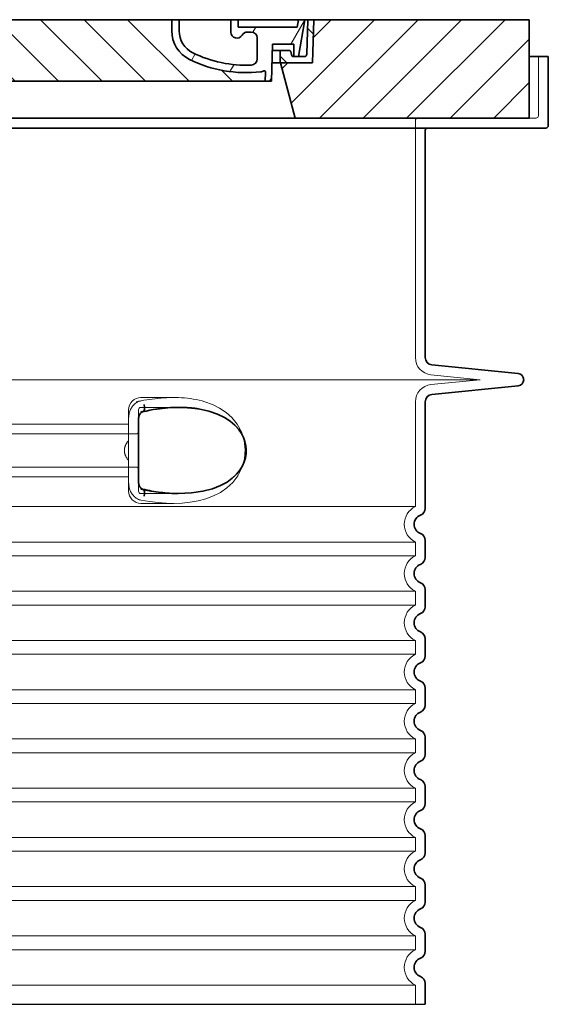
# Model space of a CAD drawing. Units: millimetres. Extents: x 253749 to 277155, y 159590 to 174933.
# Drawn here: x 267708 to 268137, y 169662 to 170462 of the extents above; entities that cross this region are included whole.
import ezdxf

# ---------------------------------------------------------------- set-up
doc = ezdxf.new("R2010")
doc.units = ezdxf.units.MM
doc.linetypes.add('DASHED', pattern=[0])
for name, color, linetype, lineweight in [('AM_8', 1, 'Continuous', 25), ('Skrytá (ISO)', 1, 'DASHED', 18), ('Viditelná (ISO)', 7, 'Continuous', 35), ('Šrafy (ISO)', 150, 'Continuous', 9)]:
    doc.layers.add(name, color=color, linetype=linetype, lineweight=lineweight)

msp = doc.modelspace()

# ---------------------------------------------------------------- hatches: boundary and pattern name
at = {"layer": 'AM_8'}
h = msp.add_hatch(dxfattribs=at)
h.set_pattern_fill('_U', color=256, scale=25, angle=45, style=0, pattern_type=0)
h.set_pattern_definition([(45, (265244.1329191779, 160957.0761536319), (-17.67766952966369, 17.67766952966369), [])])
h.paths.add_polyline_path([(268121.8395546474, 170461.9802590315), (267946.8416473242, 170461.9802590315), (267946.7558927318, 170458.9851161646), (267945.8395546474, 170426.9802590315), (267919.6395546474, 170426.9802590315), (267931.6972683069, 170381.9802590315), (268121.8395546474, 170381.9802590315)])
h.paths.add_polyline_path([(267291.8374619706, 170461.9802590315), (267116.8395546474, 170461.9802590315), (267116.8395546474, 170381.9802590315), (267306.981840988, 170381.9802590315), (267319.0395546475, 170426.9802590315), (267292.8395546474, 170426.9802590315), (267291.923216563, 170458.9851161644)])
h = msp.add_hatch(dxfattribs=at)
h.set_pattern_fill('_U', color=256, scale=25, angle=315, style=0, pattern_type=0)
h.set_pattern_definition([(315, (265244.1329191779, 160957.0761536319), (17.67766952966369, 17.67766952966369), [])])
edge = h.paths.add_edge_path()
edge.add_arc((267906.5582214658, 170419.3627478157), 1.000000000040469, 358.3000000019467, 470.8053359405052)
edge.add_arc((267902.2958932143, 170430.5802590315), 10.99999999999812, 276.51186741463613, 290.80533594196, ccw=False)
edge.add_arc((267891.7488557156, 170522.9802590315), 103.9999999999972, 243.8230478283349, 276.5118674145019, ccw=False)
edge.add_arc((267857.3395546474, 170452.9802590316), 25.99999999999335, 180.0000000000241, 243.8230478284027, ccw=False)
edge.add_line((267831.3395546474, 170452.9802590315), (267831.3395546474, 170461.9802590315))
edge.add_line((267831.3395546474, 170461.9802590315), (267407.3395546474, 170461.9802590315))
edge.add_line((267407.3395546474, 170461.9802590315), (267407.3395546474, 170452.9802590315))
edge.add_arc((267381.3395546474, 170452.9802590315), 26, 296.17695217164226, 359.99999999999596, ccw=False)
edge.add_arc((267346.9302535793, 170522.9802590315), 104.0000000000068, 263.4881325854969, 296.17695217166425, ccw=False)
edge.add_arc((267336.3832160805, 170430.5802590315), 11.00000000000236, 249.1946640579547, 263.48813258533545, ccw=False)
edge.add_arc((267332.1208878291, 170419.3627478157), 0.9999999999982765, 69.19466406102154, 181.6999999995836)
edge.add_line((267331.121327969, 170419.3330815716), (267331.3395546474, 170411.9802590315))
edge.add_line((267331.3395546474, 170411.9802590315), (267907.3395546474, 170411.9802590315))
edge.add_line((267907.3395546474, 170411.9802590315), (267907.5577813259, 170419.3330815716))
at = {"layer": 'Šrafy (ISO)'}
h = msp.add_hatch(dxfattribs=at)
h.set_pattern_fill('ANSI31', color=256, scale=254, angle=90, style=0)
h.set_pattern_definition([(135, (266610.6020392629, 167969.4475002714), (-22.45064030267289, -22.45064030267288), [])])
edge = h.paths.add_edge_path()
edge.add_line((267946.8395546474, 170461.9802590315), (267941.8376044623, 170461.9802590315))
edge.add_line((267941.8376044623, 170461.9802590315), (267941.0539338008, 170433.9244157541))
edge.add_ellipse((267939.0547135707, 170433.9802590315), major_axis=(1.999220230080958, -0.05584327743950015), ratio=1, start_angle=271.60000001410526, end_angle=359.99999999999994, ccw=False)
edge.add_line((267939.0547135712, 170431.9802590315), (267934.3888018676, 170431.9802590315))
edge.add_line((267934.3888018676, 170431.9802590315), (267930.5424305354, 170431.9802590315))
edge.add_ellipse((267930.5424305357, 170433.9802590315), major_axis=(-1.999467258428939e-10, -1.999999999987563), ratio=1, start_angle=358.7500315851906, end_angle=360, ccw=False)
edge.add_ellipse((267930.5424305357, 170433.9802590315), major_axis=(-0.04362866800004639, -1.999524078206725), ratio=1, start_angle=282.54996841950907, end_angle=360, ccw=False)
edge.add_line((267928.5812012185, 170433.5883667431), (267928.0641000735, 170436.1762051757))
edge.add_ellipse((267927.0834854149, 170435.9802590315), major_axis=(0.9806146585664167, 0.1959461441432842), ratio=1, start_angle=2.504686811652579e-13, end_angle=78.69999997715344)
edge.add_line((267927.0834854154, 170436.9802590315), (267920.3395546479, 170436.9802590315))
edge.add_ellipse((267920.3395546474, 170435.9802590315), major_axis=(4.999733960175946e-10, 1.000000000000032), ratio=1, start_angle=0, end_angle=90.00000002864459)
edge.add_line((267919.3395546474, 170435.9802590315), (267919.3395546474, 170426.9802590315))
edge.add_line((267919.3395546474, 170426.9802590315), (267919.6395546474, 170426.9802590315))
edge.add_line((267919.6395546474, 170426.9802590315), (267945.8395546474, 170426.9802590315))
edge.add_line((267945.8395546474, 170426.9802590315), (267945.8619161255, 170426.9802590315))
edge.add_line((267945.8619161255, 170426.9802590315), (267946.7558927322, 170458.9851161756))
edge.add_line((267946.7558927322, 170458.9851161756), (267946.8395546474, 170461.9802590316))
edge = h.paths.add_edge_path()
edge.add_line((267296.8415048326, 170461.9802590315), (267291.8395546474, 170461.9802590316))
edge.add_line((267291.8395546474, 170461.9802590315), (267291.9232165627, 170458.9851161755))
edge.add_line((267291.9232165627, 170458.9851161755), (267292.8171931693, 170426.9802590315))
edge.add_line((267292.8171931693, 170426.9802590315), (267292.8395546474, 170426.9802590315))
edge.add_line((267292.8395546474, 170426.9802590315), (267319.0395546475, 170426.9802590315))
edge.add_line((267319.0395546475, 170426.9802590315), (267319.3395546474, 170426.9802590315))
edge.add_line((267319.3395546474, 170426.9802590315), (267319.3395546474, 170435.9802590315))
edge.add_ellipse((267318.3395546474, 170435.9802590315), major_axis=(1.000000000000014, 5.329070518200751e-14), ratio=1, start_angle=0, end_angle=90.00000002864535)
edge.add_line((267318.3395546469, 170436.9802590315), (267311.5956238794, 170436.9802590315))
edge.add_ellipse((267311.5956238799, 170435.9802590315), major_axis=(-4.999733960176011e-10, 0.9999999999999832), ratio=1, start_angle=0, end_angle=78.6999999771494)
edge.add_line((267310.6150092214, 170436.1762051757), (267310.0979080763, 170433.5883667431))
edge.add_ellipse((267308.1366787592, 170433.9802590315), major_axis=(1.961229317100219, -0.391892288450011), ratio=1, start_angle=282.5499684195096, end_angle=360.0000000000001, ccw=False)
edge.add_ellipse((267308.1366787592, 170433.9802590315), major_axis=(0.04362866799997533, -1.999524078194308), ratio=1, start_angle=358.7500315851906, end_angle=360, ccw=False)
edge.add_line((267308.1366787594, 170431.9802590315), (267304.2903074272, 170431.9802590315))
edge.add_line((267304.2903074272, 170431.9802590315), (267299.6243957236, 170431.9802590315))
edge.add_ellipse((267299.6243957242, 170433.9802590315), major_axis=(-5.000089231543825e-10, -2.000000000000037), ratio=1, start_angle=271.60000001410526, end_angle=360, ccw=False)
edge.add_line((267297.6251754941, 170433.9244157541), (267296.8415048326, 170461.9802590315))
h = msp.add_hatch(dxfattribs=at)
h.set_pattern_fill('ANSI31', color=256, scale=254, angle=15, style=0)
h.set_pattern_definition([(59.99999999999999, (266610.6020392629, 167969.4475002714), (-27.49630657015593, 15.875), [])])
edge = h.paths.add_edge_path()
edge.add_line((267407.3395546474, 170461.9802590315), (267401.3395546474, 170461.9802590315))
edge.add_line((267401.3395546474, 170461.9802590315), (267401.3395546474, 170452.9802590315))
edge.add_ellipse((267381.3395546474, 170452.9802590315), major_axis=(20.00000000000007, -3.441691376337986e-14), ratio=1, start_angle=296.17695217169677, end_angle=360, ccw=False)
edge.add_ellipse((267346.9302535792, 170522.9802590315), major_axis=(43.23219877799098, -87.94871794870173), ratio=1, start_angle=331.3214335193162, end_angle=360, ccw=False)
edge.add_ellipse((267342.8710327742, 170430.0688887561), major_axis=(-0.2182376776997686, -4.99523496104362), ratio=1, start_angle=272.5016143090636, end_angle=360, ccw=False)
edge.add_line((267337.8710327742, 170430.0688887561), (267337.8710327742, 170447.1108382177))
edge.add_ellipse((267342.8693273909, 170446.9802590315), major_axis=(-4.998294616779973, 0.1305791861995109), ratio=1, start_angle=271.49649739626926, end_angle=360.00000000000006, ccw=False)
edge.add_line((267342.8693273909, 170451.9802590315), (267345.6793006096, 170451.9802590315))
edge.add_ellipse((267345.6793006096, 170446.9802590315), major_axis=(0, 4.999999999999964), ratio=1, start_angle=300.0000000001269, end_angle=360, ccw=False)
edge.add_ellipse((267354.3395546474, 170451.9802590315), major_axis=(-4.330127018916628, -2.50000000000963), ratio=1, start_angle=0, end_angle=149.9999999998723)
edge.add_line((267359.3395546474, 170451.9802590315), (267359.3395546474, 170461.9802590315))
edge.add_line((267359.3395546474, 170461.9802590315), (267353.3395546474, 170461.9802590315))
edge.add_line((267353.3395546474, 170461.9802590315), (267353.3395546474, 170455.9802590315))
edge.add_line((267353.3395546474, 170455.9802590315), (267305.343610302, 170455.9802590315))
edge.add_line((267305.343610302, 170455.9802590315), (267304.3395546474, 170461.9802590315))
edge.add_line((267304.3395546474, 170461.9802590315), (267299.2700291548, 170461.9802590315))
edge.add_line((267299.2700291548, 170461.9802590315), (267304.2903074272, 170431.9802590315))
edge.add_line((267304.2903074272, 170431.9802590315), (267308.1366787594, 170431.9802590315))
edge.add_line((267308.1366787594, 170431.9802590315), (267308.1803074272, 170431.9802590315))
edge.add_line((267308.1803074272, 170431.9802590315), (267308.1803074272, 170431.9807349533))
edge.add_line((267308.1803074272, 170431.9807349533), (267308.1803074272, 170441.9614484107))
edge.add_line((267308.1803074272, 170441.9614484107), (267325.4475320512, 170441.9614484107))
edge.add_line((267325.4475320512, 170441.9614484107), (267326.3373529791, 170411.9802590315))
edge.add_line((267326.3373529791, 170411.9802590316), (267331.3395546474, 170411.9802590316))
edge.add_line((267331.3395546474, 170411.9802590316), (267331.121327969, 170419.3330815716))
edge.add_ellipse((267332.1208878291, 170419.3627478157), major_axis=(-0.9995598601195966, -0.0296662440776263), ratio=1, start_angle=247.4946640614748, end_angle=360.0000000000001, ccw=False)
edge.add_ellipse((267336.3832160805, 170430.5802590315), major_axis=(-3.90713423049462, -10.28271861449589), ratio=1, start_angle=0, end_angle=14.29346852733118)
edge.add_ellipse((267346.9302535792, 170522.9802590315), major_axis=(-11.79453655770104, -103.3290322580688), ratio=1, start_angle=0, end_angle=32.68881958616701)
edge.add_ellipse((267381.3395546474, 170452.9802590315), major_axis=(11.469767022706, -23.33333333334208), ratio=1, start_angle=0, end_angle=63.8230478283764)
edge.add_line((267407.3395546474, 170452.9802590315), (267407.3395546474, 170461.9802590315))
edge = h.paths.add_edge_path()
edge.add_line((267900.8080765207, 170447.1108382177), (267900.8080765207, 170430.0688887561))
edge.add_ellipse((267895.8080765207, 170430.0688887561), major_axis=(5.000000000000036, -2.664535259100376e-14), ratio=1, start_angle=272.5016143090636, end_angle=360.00000000000006, ccw=False)
edge.add_ellipse((267891.7488557156, 170522.9802590315), major_axis=(4.277458482799978, -97.9066052364597), ratio=1, start_angle=331.3214335193162, end_angle=360, ccw=False)
edge.add_ellipse((267857.3395546474, 170452.9802590315), major_axis=(-8.822897709796749, -17.94871794871334), ratio=1, start_angle=296.1769521716967, end_angle=360.0000000000002, ccw=False)
edge.add_line((267837.3395546474, 170452.9802590315), (267837.3395546474, 170461.9802590315))
edge.add_line((267837.3395546474, 170461.9802590315), (267831.3395546474, 170461.9802590315))
edge.add_line((267831.3395546474, 170461.9802590315), (267831.3395546474, 170452.9802590315))
edge.add_ellipse((267857.3395546474, 170452.9802590315), major_axis=(-26.00000000000012, -8.659739592076221e-14), ratio=1, start_angle=0, end_angle=63.8230478283764)
edge.add_ellipse((267891.7488557156, 170522.9802590315), major_axis=(-45.87906809090011, -93.33333333333022), ratio=1, start_angle=0, end_angle=32.68881958616706)
edge.add_ellipse((267902.2958932144, 170430.5802590315), major_axis=(1.247499059000141, -10.9290322580626), ratio=1, start_angle=1.857733075309532e-13, end_angle=14.29346852733262)
edge.add_ellipse((267906.5582214657, 170419.3627478157), major_axis=(-0.3551940209060689, 0.9347926013360031), ratio=1, start_angle=247.49466406147428, end_angle=360, ccw=False)
edge.add_line((267907.5577813258, 170419.3330815716), (267907.3395546474, 170411.9802590316))
edge.add_line((267907.3395546474, 170411.9802590316), (267912.3417563158, 170411.9802590316))
edge.add_line((267912.3417563158, 170411.9802590316), (267913.2315772437, 170441.9614484107))
edge.add_line((267913.2315772437, 170441.9614484107), (267930.4988018677, 170441.9614484107))
edge.add_line((267930.4988018677, 170441.9614484107), (267930.4988018677, 170431.9807349533))
edge.add_line((267930.4988018677, 170431.9807349533), (267930.4988018677, 170431.9802590316))
edge.add_line((267930.4988018677, 170431.9802590315), (267930.5424305354, 170431.9802590315))
edge.add_line((267930.5424305354, 170431.9802590315), (267934.3888018676, 170431.9802590315))
edge.add_line((267934.3888018676, 170431.9802590315), (267939.40908014, 170461.9802590315))
edge.add_line((267939.4090801401, 170461.9802590315), (267934.3395546474, 170461.9802590315))
edge.add_line((267934.3395546474, 170461.9802590315), (267933.3354989929, 170455.9802590315))
edge.add_line((267933.3354989929, 170455.9802590315), (267885.3395546474, 170455.9802590315))
edge.add_line((267885.3395546474, 170455.9802590315), (267885.3395546474, 170461.9802590315))
edge.add_line((267885.3395546474, 170461.9802590315), (267879.3395546474, 170461.9802590315))
edge.add_line((267879.3395546474, 170461.9802590315), (267879.3395546474, 170451.9802590315))
edge.add_ellipse((267884.3395546474, 170451.9802590315), major_axis=(-5, 6.66133814775094e-15), ratio=1, start_angle=2.544443745170813e-14, end_angle=149.9999999998732)
edge.add_ellipse((267892.9998086852, 170446.9802590315), major_axis=(-4.3301270189167, 2.500000000009665), ratio=1, start_angle=300.0000000001278, end_angle=359.9999999999998, ccw=False)
edge.add_line((267892.9998086852, 170451.9802590315), (267895.8097819039, 170451.9802590315))
edge.add_ellipse((267895.8097819039, 170446.9802590315), major_axis=(3.552713678800502e-14, 5.000000000000044), ratio=1, start_angle=271.49649739626983, end_angle=360, ccw=False)

# ---------------------------------------------------------------- linework, layer by layer
msp.add_line((267201.3395546474, 169661.9802590315), (268037.3395546474, 169661.9802590315))
at = {"layer": 'Skrytá (ISO)', "ltscale": 4.568961143493652}
msp.add_line((268129.3395546474, 170431.9802590315), (268129.3395546474, 170383.9802590315), dxfattribs=at)
at = {"layer": 'Skrytá (ISO)', "ltscale": 12.86209774017334}
msp.add_line((267111.3395546476, 170381.9802590315), (268127.3395546472, 170381.9802590315), dxfattribs=at)
at = {"layer": 'Skrytá (ISO)', "ltscale": 11.63976573944092}
msp.add_line((268029.3395546474, 170379.9802590315), (268029.3395546474, 170187.4119694195), dxfattribs=at)
at = {"layer": 'Skrytá (ISO)', "ltscale": 13.01827239990234}
msp.add_line((267156.5881130839, 170169.4802590315), (268082.090996211, 170169.4802590315), dxfattribs=at)
at = {"layer": 'Skrytá (ISO)', "ltscale": 3.83970308303833}
for p, q in [((268041.9510587267, 170173.4809938951), (268082.0909962111, 170169.480259032)), ((268041.9510587267, 170165.479524168), (268082.0909962111, 170169.4802590311))]:
    msp.add_line(p, q, dxfattribs=at)
at = {"layer": 'Skrytá (ISO)', "ltscale": 2.604309797286987}
msp.add_line((267806.3395546474, 170154.9802590315), (267833.7000267316, 170154.9802590315), dxfattribs=at)
at = {"layer": 'Skrytá (ISO)', "ltscale": 2.024336099624634}
for p, q in [((267796.3395546474, 170138.3610136285), (267796.3395546474, 170144.9802590315)), ((267796.3395546474, 170078.9802590315), (267796.3395546474, 170085.5995044346))]:
    msp.add_line(p, q, dxfattribs=at)
at = {"layer": 'Skrytá (ISO)', "ltscale": 2.176965713500977}
msp.add_line((267804.3395546474, 170137.3669466545), (267804.3395546474, 170144.9802590315), dxfattribs=at)
at = {"layer": 'Skrytá (ISO)', "ltscale": 2.90502667427063}
msp.add_line((267806.3395546474, 170146.9802590315), (267836.8591893056, 170146.9802590315), dxfattribs=at)
at = {"layer": 'Skrytá (ISO)'}
msp.add_line((267836.8591893056, 170146.9802590315), (267836.8592927999, 170146.9802590315), dxfattribs=at)
at = {"layer": 'Skrytá (ISO)', "ltscale": 10.2974853515625}
msp.add_line((268029.3395546474, 170151.5485486435), (268029.3395546474, 170066.3677536015), dxfattribs=at)
at = {"layer": 'Skrytá (ISO)', "ltscale": 1.731626510620117}
for p, q in [((267796.3395546474, 170138.3610136285), (267796.3395546474, 170120.1684647625)), ((267796.3395546474, 170103.7920533005), (267796.3395546474, 170085.5995044345))]:
    msp.add_line(p, q, dxfattribs=at)
at = {"layer": 'Skrytá (ISO)', "ltscale": 12.22713470458984}
for p, q in [((267442.3395546474, 170133.4302590315), (267796.3395546474, 170133.4302590315)), ((267442.3395546474, 170090.5302590315), (267796.3395546474, 170090.5302590315))]:
    msp.add_line(p, q, dxfattribs=at)
at = {"layer": 'Skrytá (ISO)', "ltscale": 12.64161396026611}
for p, q in [((267436.3395546474, 170125.4302590315), (267802.3395546474, 170125.4302590315)), ((267436.3395546474, 170098.5302590315), (267802.3395546474, 170098.5302590315))]:
    msp.add_line(p, q, dxfattribs=at)
at = {"layer": 'Skrytá (ISO)', "ltscale": 1.599332094192505}
msp.add_line((267796.3395546474, 170103.7920533005), (267796.3395546474, 170120.1684647625), dxfattribs=at)
at = {"layer": 'Skrytá (ISO)', "ltscale": 2.176965951919556}
msp.add_line((267804.3395546474, 170078.9802590315), (267804.3395546474, 170086.5935723913), dxfattribs=at)
at = {"layer": 'Skrytá (ISO)', "ltscale": 2.880787134170532}
msp.add_line((267806.3395546474, 170076.9802590315), (267836.6045409301, 170076.9802590315), dxfattribs=at)
at = {"layer": 'Skrytá (ISO)', "ltscale": 0.003288809210062027}
msp.add_line((267836.6045409301, 170076.9802590315), (267836.6401418627, 170076.9802590315), dxfattribs=at)
at = {"layer": 'Skrytá (ISO)', "ltscale": 12.97603321075439}
for p, q in [((268029.3395546474, 170066.3677536015), (267209.3395546474, 170066.3677536015)), ((267209.3395546474, 170037.5927644615), (268029.3395546474, 170037.5927644615)), ((268029.3395546474, 170026.3677536015), (267209.3395546474, 170026.3677536015)), ((267209.3395546474, 169997.5927644615), (268029.3395546474, 169997.5927644615)), ((268029.3395546474, 169986.3677536015), (267209.3395546474, 169986.3677536015)), ((267209.3395546474, 169957.5927644615), (268029.3395546474, 169957.5927644615)), ((268029.3395546474, 169946.3677536015), (267209.3395546474, 169946.3677536015)), ((267209.3395546474, 169917.5927644615), (268029.3395546474, 169917.5927644615)), ((268029.3395546474, 169906.3677536015), (267209.3395546474, 169906.3677536015)), ((267209.3395546474, 169877.5927644615), (268029.3395546474, 169877.5927644615)), ((268029.3395546474, 169866.3677536015), (267209.3395546474, 169866.3677536015)), ((267209.3395546474, 169837.5927644615), (268029.3395546474, 169837.5927644615)), ((268029.3395546474, 169826.3677536015), (267209.3395546474, 169826.3677536015)), ((267209.3395546474, 169797.5927644615), (268029.3395546474, 169797.5927644615)), ((268029.3395546474, 169786.3677536015), (267209.3395546474, 169786.3677536015)), ((267209.3395546474, 169757.5927644615), (268029.3395546474, 169757.5927644615)), ((268029.3395546474, 169746.3677536015), (267209.3395546474, 169746.3677536015)), ((267209.3395546474, 169717.5927644616), (268029.3395546474, 169717.5927644616)), ((268029.3395546474, 169706.3677536014), (267209.3395546474, 169706.3677536014)), ((267209.3395546474, 169677.5927644616), (268029.3395546474, 169677.5927644616))]:
    msp.add_line(p, q, dxfattribs=at)
at = {"layer": 'Skrytá (ISO)', "ltscale": 2.526359081268311}
msp.add_line((267806.3395546474, 170068.9802590315), (267832.881119688, 170068.9802590315), dxfattribs=at)
at = {"layer": 'Skrytá (ISO)', "ltscale": 1.068395018577576}
for p, q in [((268029.3395546474, 170037.5927644615), (268029.3395546474, 170026.3677536015)), ((268029.3395546474, 169997.5927644615), (268029.3395546474, 169986.3677536015)), ((268029.3395546474, 169957.5927644615), (268029.3395546474, 169946.3677536015)), ((268029.3395546474, 169917.5927644615), (268029.3395546474, 169906.3677536015)), ((268029.3395546474, 169877.5927644615), (268029.3395546474, 169866.3677536015)), ((268029.3395546474, 169837.5927644615), (268029.3395546474, 169826.3677536015)), ((268029.3395546474, 169797.5927644615), (268029.3395546474, 169786.3677536015)), ((268029.3395546474, 169757.5927644615), (268029.3395546474, 169746.3677536015)), ((268029.3395546474, 169717.5927644616), (268029.3395546474, 169706.3677536014)), ((268029.3395546474, 169677.5927644616), (268029.3395546474, 169661.9802590315))]:
    msp.add_line(p, q, dxfattribs=at)
at = {"layer": 'Skrytá (ISO)', "ltscale": 1.845093369483948, "flags": 128}
msp.add_lwpolyline([(267806.3395622768, 170152.3267861311), (267805.6380394497, 170152.166568846), (267804.9479797878, 170151.9537087386), (267804.2713669338, 170151.6903420393), (267803.6102226772, 170151.3781472151), (267802.9665306606, 170151.0192604964), (267802.342446188, 170150.615207762), (267801.7414787808, 170150.1693459456), (267801.1655357876, 170149.6841164534), (267800.6158569851, 170149.1613503401), (267800.0936821499, 170148.6030312483), (267799.6002701321, 170148.0111428206), (267799.1369751492, 170147.3876686995), (267798.7059525051, 170146.7364235823), (267798.3083084621, 170146.0595436995), (267797.9448250332, 170145.3591652815), (267797.6162842312, 170144.6374245589), (267797.3234108486, 170143.896457762), (267797.0670441189, 170143.1380959456), (267796.8479088345, 170142.364627928), (267796.6668633022, 170141.5784951155), (267796.5247276821, 170140.7824440901), (267796.4222649136, 170139.979068846), (267796.3602570095, 170139.1709633772), (267796.3394478359, 170138.3610268538)], dxfattribs=at)
at = {"layer": 'Skrytá (ISO)', "ltscale": 6.263103485107422, "flags": 128}
msp.add_lwpolyline([(267858.296025137, 170151.5478249495), (267856.0046318569, 170152.2105141585), (267853.6454514065, 170152.8136940901), (267851.2707451382, 170153.3393593733), (267848.8923767605, 170153.7849160139), (267846.4975479641, 170154.1546364729), (267844.0774467983, 170154.4523354475), (267841.649086813, 170154.679081053), (267839.2117241421, 170154.8394509261), (267836.7677620449, 170154.9378701155), (267834.3400505581, 170154.9784584944), (267831.9419601955, 170154.9670144026), (267829.5709923306, 170154.9090310042), (267827.2104195156, 170154.8081704085), (267824.8528221645, 170154.6671791975), (267822.5009659328, 170154.4886513655), (267820.1579025784, 170154.2751809065), (267817.8295258083, 170154.0290566389), (267815.5220535793, 170153.7519570296), (267813.2416275539, 170153.445865721), (267810.9944084683, 170153.1129189436), (267808.7865570583, 170152.7549477522), (267806.6242722073, 170152.3739357893), (267804.5136955776, 170151.9718666975), (267802.4609879055, 170151.5507241194)], dxfattribs=at)
at = {"layer": 'Skrytá (ISO)', "ltscale": 14.93942737579346, "flags": 128}
msp.add_lwpolyline([(267806.339333395, 170071.6338845198), (267813.3359840908, 170070.4644509261), (267820.2021530666, 170069.6268959944), (267826.8877914944, 170069.1306801741), (267833.3456352749, 170068.9811440413), (267839.7953156033, 170069.1975136702), (267846.3334587612, 170069.8431130354), (267852.8333214321, 170070.9873696272), (267859.1768005886, 170072.6878090804), (267865.2524879971, 170074.9958535139), (267870.9584549465, 170077.9534645979), (267876.1973312893, 170081.6000100081), (267880.8892181912, 170085.9951516096), (267885.0773361721, 170091.4399453108), (267888.3895805874, 170097.8916665022), (267890.4597404995, 170105.0568886702), (267891.0912827053, 170112.5054665511), (267890.2523735561, 170119.9435158675), (267887.9908493557, 170127.0309182112), (267884.5288399258, 170133.3558388655), (267880.2559593716, 170138.6419411604), (267875.4895905056, 170142.9186745589), (267870.1790932217, 170146.4654274886), (267864.4148567715, 170149.328891844), (267858.2951096096, 170151.5485878889)], dxfattribs=at)
at = {"layer": 'Skrytá (ISO)', "ltscale": 14.30033302307129, "flags": 128}
msp.add_lwpolyline([(267853.1059769192, 170145.7580300276), (267862.2234848537, 170143.7489052718), (267869.7093895474, 170141.068546385), (267875.7533768215, 170137.9273720686), (267880.5491951504, 170134.4978066389), (267884.2893150845, 170130.90253076), (267887.1313789883, 170127.2361489241), (267889.2142418423, 170123.5535927718), (267890.6436470547, 170119.8927040999), (267891.5005615749, 170116.2728615706), (267891.8425110378, 170112.6849099104), (267891.6945007839, 170109.102909178), (267891.0455444851, 170105.498020262), (267889.8501137295, 170101.852695555), (267888.0353096523, 170098.1742592757), (267885.507138113, 170094.4967385237), (267882.1385887661, 170090.8645363753), (267877.7795532742, 170087.3568459456), (267872.2506454983, 170084.0842934554), (267865.3553703823, 170081.1993142073), (267856.8995789089, 170078.8981362288), (267846.7304924526, 170077.4139138167), (267834.7730568447, 170076.994907469), (267821.1510971584, 170077.8704567854), (267806.3395622768, 170080.1763649886)], dxfattribs=at)
at = {"layer": 'Skrytá (ISO)', "ltscale": 1.969586849212646, "flags": 128}
msp.add_lwpolyline([(267836.8588379421, 170146.9802590315), (267836.1551788845, 170146.9782753889), (267835.4442337551, 170146.9723244612), (267834.7248772183, 170146.9622536604), (267833.9961365261, 170146.9480629866), (267833.2570580044, 170146.9295998518), (267832.5071457424, 170146.9067116682), (267831.7471245327, 170146.8793984358), (267830.9779289761, 170146.8476601546), (267830.2007034817, 170146.8111916487), (267829.4175652065, 170146.7701455061), (267828.6308983364, 170146.7248269026), (267827.8430298367, 170146.6752358382), (267827.0551994839, 170146.6213723128), (267826.2680557766, 170146.5635415022), (267825.4822662869, 170146.5017434065), (267824.6976593533, 170146.4359780257), (267823.9133766689, 170146.3662453596), (267823.128559927, 170146.2923928206), (267822.3422936001, 170146.2144204085), (267821.5536621609, 170146.1321755354), (267820.7616928616, 170146.0455056136), (267819.9657944241, 170145.9544106429), (267819.1662910976, 170145.8585854475), (267818.363564352, 170145.7580300276)], dxfattribs=at)
at = {"layer": 'Skrytá (ISO)', "ltscale": 0.880778431892395, "flags": 128}
for points in [[(267796.3396004238, 170120.1684304182), (267796.0921600857, 170119.8759194319), (267795.8511665859, 170119.5789833968), (267795.6169823208, 170119.2774697249), (267795.389950613, 170118.9716835921), (267795.1704338589, 170118.6616249983), (267794.9587753811, 170118.3471413557), (267794.7553566494, 170118.0283852522), (267794.5605019131, 170117.7055092757), (267794.3745735683, 170117.3783608382), (267794.1979340115, 170117.0469399397), (267794.0309265652, 170116.7115517561), (267793.8738945522, 170116.3718911116), (267793.7272194424, 170116.028110594), (267793.5912254849, 170115.6802102034), (267793.4662750759, 170115.3283425276), (267793.3527496853, 170114.9725075667), (267793.2510689297, 170114.6125527327), (267793.1616333523, 170114.2486306136), (267793.0848434963, 170113.8805886214), (267793.021099905, 170113.508579344), (267792.9708412685, 170113.1326027815), (267792.9344299831, 170112.752506346), (267792.9122856655, 170112.3684426253), (267792.9048088589, 170111.9802590315)], [(267792.9048088589, 170111.9802590315), (267792.9122856655, 170111.5920754378), (267792.9344299831, 170111.2080117171), (267792.9708412685, 170110.8279152815), (267793.021099905, 170110.451938719), (267793.0848434963, 170110.0799294417), (267793.1616333523, 170109.7118874495), (267793.2510689297, 170109.3479653304), (267793.3527496853, 170108.9880104964), (267793.4662750759, 170108.6321755354), (267793.5912254849, 170108.2803078596), (267793.7272194424, 170107.932407469), (267793.8738945522, 170107.5886269514), (267794.0309265652, 170107.2489663069), (267794.1979340115, 170106.9135781233), (267794.3745735683, 170106.5821572249), (267794.5605019131, 170106.2550087874), (267794.7553566494, 170105.9321328108), (267794.9587753811, 170105.6133767073), (267795.1704338589, 170105.2988930647), (267795.389950613, 170104.988834471), (267795.6169823208, 170104.6830483382), (267795.8511665859, 170104.3815346663), (267796.0921600857, 170104.0845986311), (267796.3396004238, 170103.7920876448)]]:
    msp.add_lwpolyline(points, dxfattribs=at)
at = {"layer": 'Skrytá (ISO)', "ltscale": 1.845089673995972, "flags": 128}
msp.add_lwpolyline([(267796.3395432034, 170085.5994912093), (267796.3597229519, 170084.8029824202), (267796.4204338589, 170084.0008278792), (267796.5220764675, 170083.196079344), (267796.6649941006, 170082.391178221), (267796.8495300808, 170081.5894814436), (267797.0740250149, 170080.7999916975), (267797.3367432156, 170080.027896971), (267797.6366547146, 170079.2753334944), (267797.9726913967, 170078.5444374983), (267798.3438614407, 170077.8370400374), (267798.7490967312, 170077.15542993), (267799.1872528591, 170076.5015908186), (267799.6560600796, 170075.8790322249), (267800.1537636318, 170075.2898903792), (267800.6790092983, 170074.7358437483), (267801.2303474941, 170074.218723387), (267801.8063858547, 170073.740207762), (267802.4057510891, 170073.3016701643), (267803.0257347622, 170072.9060097639), (267803.6626938381, 170072.5555153792), (267804.3145683804, 170072.2517128889), (267804.9793556728, 170071.9959755843), (267805.655033926, 170071.7895241682), (267806.3395622768, 170071.6337319319)], dxfattribs=at)
at = {"layer": 'Skrytá (ISO)', "ltscale": 3.226396560668945, "flags": 128}
msp.add_lwpolyline([(267806.3395622768, 170080.1763649886), (267807.6975182095, 170079.9105568831), (267809.0497902432, 170079.6564980452), (267810.3965881863, 170079.4141884749), (267811.7381409206, 170079.1834755843), (267813.0746201077, 170078.9642067854), (267814.4058731594, 170078.7565346663), (267815.7309464016, 170078.5604592268), (267817.0489052334, 170078.3758278792), (267818.3587578335, 170078.203098387), (267819.6595696011, 170078.0419655745), (267820.9506920376, 170077.8927346175), (267822.2317627468, 170077.7549477522), (267823.5023430386, 170077.6289101546), (267824.7620895901, 170077.5143166487), (267826.0106018581, 170077.4111672346), (267827.2476318874, 170077.3194619124), (267828.4728935757, 170077.2388955061), (267829.686158041, 170077.1694680159), (267830.8871964016, 170077.1110268538), (267832.0756653347, 170077.0635720198), (267833.2512405911, 170077.0269509261), (267834.4134834805, 170077.0008583968), (267835.5620125332, 170076.9854470198), (267836.696427206, 170076.9802590315)], dxfattribs=at)
at = {"layer": 'Skrytá (ISO)', "ltscale": 0.298944354057312}
for centre, start, end in [((268031.3395546474, 170379.9802590315), 90.00000001000517, 180), ((268127.3395546474, 170383.9802590315), 269.9999999933299, 0), ((267806.3395546474, 170144.9802590315), 90, 180), ((267802.3395546474, 170127.4302590315), 270, 359.9999969217458), ((267802.3395546474, 170096.5302590315), 3.078254201133673e-06, 90), ((267806.3395546474, 170078.9802590315), 180, 270)]:
    msp.add_arc(centre, 2, start, end, dxfattribs=at)
at = {"layer": 'Skrytá (ISO)', "ltscale": 1.960823655128479}
for centre, start, end in [((268043.3395546474, 170187.4119694195), 180, 264.3081458359109), ((268043.3395546474, 170151.5485486435), 95.6918541640891, 180)]:
    msp.add_arc(centre, 14, start, end, dxfattribs=at)
at = {"layer": 'Skrytá (ISO)', "ltscale": 1.495121836662292}
for centre, start, end in [((267806.3395546474, 170144.9802590315), 90, 180), ((267806.3395546474, 170078.9802590315), 180, 270)]:
    msp.add_arc(centre, 10, start, end, dxfattribs=at)
at = {"layer": 'Skrytá (ISO)', "ltscale": 3.405312061309814}
for centre, radius in [((268036.3395546474, 170051.9802590315), 16.00000000000001), ((268036.3395546474, 170011.9802590315), 16.00000000000001), ((268036.3395546474, 169971.9802590315), 16.00000000000001), ((268036.3395546474, 169931.9802590315), 16.00000000000001), ((268036.3395546474, 169891.9802590315), 16.00000000000001), ((268036.3395546474, 169851.9802590315), 16.00000000000001), ((268036.3395546474, 169811.9802590315), 16.00000000000001), ((268036.3395546474, 169771.9802590315), 16.00000000000001), ((268036.3395546474, 169731.9802590315), 16), ((268036.3395546474, 169691.9802590315), 16)]:
    msp.add_arc(centre, radius, 115.9444797721008, 244.0555202278992, dxfattribs=at)
at = {"layer": 'Skrytá (ISO)', "ltscale": 0.4202094972133636}
msp.add_ellipse((267797.7664112616, 170127.5800723923), major_axis=(61.79965111245444, 17.02791717497914), ratio=0.3460529090869016, start_param=1.337193102075721, end_param=1.400037114476261, dxfattribs=at)
at = {"layer": 'Skrytá (ISO)', "ltscale": 0.2767744064331055}
msp.add_ellipse((267806.3395549956, 170149.2361736975), major_axis=(1.367240807299416, -5.842143715690633), ratio=0.4443251093965904, start_param=5.798398839283903, end_param=6.283180164958262, dxfattribs=at)
at = {"layer": 'Skrytá (ISO)', "ltscale": 0.2767743468284607}
msp.add_ellipse((267806.3395546213, 170074.7243432215), major_axis=(1.367241911830072, 5.842144260845346), ratio=0.4443250877022414, start_param=5.323192023176659e-06, end_param=0.4847864734438936, dxfattribs=at)
at = {"layer": 'Viditelná (ISO)'}
for p, q in [((267831.3395546474, 170461.9802590315), (267407.3395546474, 170461.9802590315)), ((267837.3395546474, 170461.9802590315), (267831.3395546474, 170461.9802590315)), ((267831.3395546474, 170461.9802590315), (267831.3395546474, 170452.9802590315)), ((267831.3395546474, 170452.9802590315), (267831.3395546474, 170461.9802590315)), ((267837.3395546474, 170452.9802590315), (267837.3395546474, 170461.9802590315)), ((267879.3395546474, 170461.9802590315), (267837.3395546474, 170461.9802590315)), ((267885.3395546474, 170461.9802590315), (267879.3395546474, 170461.9802590315)), ((267879.3395546474, 170461.9802590315), (267879.3395546474, 170451.9802590315)), ((267885.3395546474, 170455.9802590315), (267885.3395546474, 170461.9802590315)), ((267934.3395546474, 170461.9802590315), (267885.3395546474, 170461.9802590315)), ((267885.3395546474, 170461.9802590315), (267885.3395546474, 170455.9802590315)), ((267934.3395546474, 170461.9802590315), (267933.3354989929, 170455.9802590315)), ((267933.3354989929, 170455.9802590315), (267934.3395546474, 170461.9802590315)), ((267939.4090801401, 170461.9802590315), (267934.3395546474, 170461.9802590315)), ((267934.3888018676, 170431.9802590315), (267939.4090801401, 170461.9802590315)), ((267939.4090801401, 170461.9802590315), (267941.8376044623, 170461.9802590315)), ((267941.8376044623, 170461.9802590315), (267941.0539338008, 170433.9244157541)), ((267946.8395546474, 170461.9802590315), (267941.8376044623, 170461.9802590315)), ((267946.8416473242, 170461.9802590315), (267945.8395546474, 170426.9802590315)), ((267945.8619161255, 170426.9802590315), (267946.8395546474, 170461.9802590315)), ((267946.8395546474, 170461.9802590315), (267946.8416473242, 170461.9802590315)), ((268121.8395546474, 170461.9802590315), (267946.8416473242, 170461.9802590315)), ((268121.8395546474, 170381.9802590315), (268121.8395546474, 170461.9802590315)), ((267933.3354989929, 170455.9802590315), (267885.3395546474, 170455.9802590315)), ((267885.3395546474, 170455.9802590315), (267933.3354989929, 170455.9802590315)), ((267892.9998086852, 170451.9802590315), (267895.8097819039, 170451.9802590315)), ((267900.8080765207, 170447.1108382177), (267900.8080765207, 170430.0688887561)), ((267912.3417563158, 170411.9802590316), (267913.2315772437, 170441.9614484107)), ((267913.2315772437, 170441.9614484107), (267930.4988018677, 170441.9614484107)), ((267930.4988018677, 170441.9614484107), (267930.4988018677, 170431.9802590315)), ((267920.3395546479, 170436.9802590315), (267913.0837389941, 170436.9802590315)), ((267919.3395546474, 170435.9802590315), (267919.3395546474, 170426.9802590315)), ((267927.0834854154, 170436.9802590315), (267920.3395546479, 170436.9802590315)), ((267928.5812012185, 170433.5883667431), (267928.0641000735, 170436.1762051757)), ((267919.3395546474, 170426.9802590315), (267912.7869459228, 170426.9802590315)), ((267919.3395546474, 170426.9802590315), (267945.8619161255, 170426.9802590315)), ((267945.8395546474, 170426.9802590315), (267919.6395546474, 170426.9802590315)), ((267919.6395546474, 170426.9802590315), (267931.6972683069, 170381.9802590315)), ((267930.4988018677, 170431.9802590315), (267934.3888018676, 170431.9802590315)), ((267939.0547135712, 170431.9802590315), (267930.5424305354, 170431.9802590315)), ((268121.8395546474, 170431.9802590315), (268137.3395546474, 170431.9802590315)), ((268137.3395546474, 170431.9802590315), (268137.3395546474, 170375.9802590315)), ((267907.5577813259, 170419.3330815716), (267907.3395546474, 170411.9802590316)), ((267907.3395546474, 170411.9802590315), (267907.5577813259, 170419.3330815716)), ((267331.3395546474, 170411.9802590315), (267907.3395546474, 170411.9802590315)), ((267907.3395546474, 170411.9802590316), (267912.3417563158, 170411.9802590316)), ((267306.981840988, 170381.9802590315), (267931.6972683069, 170381.9802590315)), ((267931.6972683069, 170381.9802590315), (268121.8395546474, 170381.9802590315)), ((268135.3395546474, 170373.9802590315), (267103.3395546474, 170373.9802590315)), ((268037.3395546474, 170371.9802590315), (268037.3395546474, 170187.4119694195)), ((268042.7444849671, 170181.4415513375), (268112.8354460477, 170174.4556074334)), ((268042.7444849671, 170157.5189667255), (268112.8354460477, 170164.5049106297)), ((268037.3395546474, 170151.5485486435), (268037.3395546474, 170065.0569558625)), ((267804.3395546041, 170137.3669467659), (267804.3395546042, 170086.5935728662)), ((268037.3395546474, 170038.9035622005), (268037.3395546474, 170025.0569558625)), ((268037.3395546474, 169998.9035622005), (268037.3395546474, 169985.0569558625)), ((268037.3395546474, 169958.9035622005), (268037.3395546474, 169945.0569558625)), ((268037.3395546474, 169918.9035622005), (268037.3395546474, 169905.0569558625)), ((268037.3395546474, 169878.9035622005), (268037.3395546474, 169865.0569558625)), ((268037.3395546474, 169838.9035622005), (268037.3395546474, 169825.0569558625)), ((268037.3395546474, 169798.9035622005), (268037.3395546474, 169785.0569558625)), ((268037.3395546474, 169758.9035622005), (268037.3395546474, 169745.0569558625)), ((268037.3395546474, 169718.9035622009), (268037.3395546474, 169705.0569558621)), ((268037.3395546474, 169678.9035622009), (268037.3395546474, 169661.9802590315))]:
    msp.add_line(p, q, dxfattribs=at)
at = {"layer": 'Viditelná (ISO)', "flags": 128}
for points in [[(267819.2521599331, 170145.6147499983), (267816.3745239773, 170145.1527138655), (267813.4897354641, 170144.6278115218), (267810.5998161831, 170144.0412636702), (267807.7068069973, 170143.3939858382)], [(267836.8588379421, 170146.9802590315), (267834.6930054226, 170146.9579811995), (267832.5123146572, 170146.8914528792), (267830.3192261257, 170146.7817421858), (267828.1161049404, 170146.6296120589), (267825.9054306545, 170146.4359780257), (267823.6895874538, 170146.2017556136), (267821.4710358181, 170145.927707762), (267819.2521599331, 170145.6147499983)], [(267836.696427206, 170076.9802590315), (267847.4096039333, 170077.4772377913), (267856.6390350857, 170078.8444252913), (267864.4459465542, 170080.8942910139), (267870.9403351345, 170083.448612303), (267876.2693146267, 170086.3549538557), (267880.5795982876, 170089.4880410139), (267884.0170601406, 170092.7578469221), (267886.699917654, 170096.0911293929), (267888.7359741726, 170099.4437905257), (267890.2104309597, 170102.785923094), (267891.1889008083, 170106.096469969), (267891.7228630581, 170109.3745156233), (267891.8438080349, 170112.6348610823), (267891.5591934719, 170115.8999367659), (267890.8517006435, 170119.1898842757), (267889.6810463467, 170122.5143166487), (267887.9895142117, 170125.8643837874), (267885.7053307095, 170129.2129250471), (267882.733071188, 170132.5275917952), (267878.9605072537, 170135.7520790999), (267874.2589500942, 170138.8067360823), (267868.4788826504, 170141.5887185042), (267861.4753273525, 170143.9597817366), (267853.1059769192, 170145.7580300276)], [(267853.1059769192, 170145.7580300276), (267852.428143362, 170145.8637734358), (267851.7518738308, 170145.96402368), (267851.0773209133, 170146.0590859358), (267850.4045609036, 170146.1488076155), (267849.7332123318, 170146.2333413069), (267849.0626648464, 170146.3129921858), (267848.3923271694, 170146.3876076643), (267847.7216843166, 170146.4576455061), (267847.0502403774, 170146.5229531233), (267846.3775948086, 170146.5836831038), (267845.7034615078, 170146.6399880354), (267845.0278214016, 170146.6917153304), (267844.35067449, 170146.7390175764), (267843.6722115078, 170146.7820473616), (267842.9930046597, 170146.82049951), (267842.3136642971, 170146.8546791975), (267841.6347244778, 170146.8845864241), (267840.9560898342, 170146.9102211897), (267840.2774551907, 170146.9318886702), (267839.5984962978, 170146.9492836897), (267838.9183357754, 170146.962864012), (267838.2357719936, 170146.9724770491), (267837.5496796169, 170146.9782753889), (267836.8588379421, 170146.9802590315)], [(267807.7067879238, 170143.3939858382), (267807.4811485806, 170143.3237954085), (267807.2139290371, 170143.2035561507), (267806.9209221401, 170143.0291481917), (267806.6138199368, 170142.7995034163), (267806.3050011196, 170142.519504637), (267806.0037926235, 170142.1923561995), (267805.7158974209, 170141.8227883284), (267805.4480865994, 170141.4175148909), (267805.2034500637, 170140.9795876448), (267804.9846390286, 170140.5135842268), (267804.795029501, 170140.0256081526), (267804.6360901394, 170139.5176430647), (267804.5090988674, 170138.9928933089), (267804.4160965481, 170138.4566994612), (267804.359066824, 170137.9139443343), (267804.3395546474, 170137.3669167464)], [(267804.3395546474, 170086.5936013167), (267804.3591240444, 170086.0464211409), (267804.4163826504, 170085.502140135), (267804.5091179409, 170084.9667092268), (267804.6355370083, 170084.444706053), (267804.7948196926, 170083.9364357893), (267804.9845818081, 170083.447239012), (267805.202362875, 170082.982608885), (267805.4473045864, 170082.5451394026), (267805.7166031399, 170082.1378823225), (267806.0044601955, 170081.7677040999), (267806.3051537075, 170081.4410134261), (267806.6149452724, 170081.1610146468), (267806.9231346645, 170080.9309121077), (267807.2162941494, 170080.7554360335), (267807.4819687405, 170080.6359597151), (267807.7067879238, 170080.5665322249)], [(267807.7068069973, 170080.5665322249), (267809.5383575954, 170080.1495095198), (267811.370003561, 170079.7561379378), (267813.201153616, 170079.3867226546), (267815.0312355557, 170079.0418740218), (267816.859658102, 170078.7218972151), (267818.685829977, 170078.4272499983), (267820.5091789761, 170078.1585427229), (267822.3291328945, 170077.9162331526), (267824.1451195278, 170077.7006264632), (267825.9565094509, 170077.5123330061), (267827.7627686062, 170077.3516579573), (267829.5632866421, 170077.2192116682), (267831.357491354, 170077.1152993147), (267833.1448105373, 170077.0406838362), (267834.9246529141, 170076.9953652327), (267836.696427206, 170076.9802590315)]]:
    msp.add_lwpolyline(points, dxfattribs=at)
at = {"layer": 'Viditelná (ISO)'}
for centre, radius, start, end in [((267857.3395546474, 170452.9802590315), 26.00000000000012, 180, 243.8230478280658), ((267857.3395546474, 170452.9802590315), 26.00000000000012, 180, 243.8230478280658), ((267857.3395546474, 170452.9802590315), 20.00000000000003, 180, 243.8230478280658), ((267884.3395546474, 170451.9802590315), 5, 180, 329.9999999999376), ((267892.9998086852, 170446.9802590315), 5.000000000000073, 90, 149.9999999999376), ((267895.8097819039, 170446.9802590315), 5.000000000000044, 1.496497396551156, 90), ((267891.7488557156, 170522.9802590315), 97.99999999999997, 243.8230478280658, 272.5016143097679), ((267920.3395546474, 170435.9802590315), 1.000000000000032, 89.99999996998453, 180), ((267927.0834854149, 170435.9802590315), 0.9999999999999752, 11.29999999428702, 89.99999996998453), ((267930.5424305357, 170433.9802590315), 1.999999999999993, 191.2999999991926, 269.9999999933299), ((267939.0547135707, 170433.9802590315), 2.000000000000036, 270.0000000133402, 358.4000000005892), ((267891.7488557156, 170522.9802590315), 103.9999999999999, 243.8230478280658, 276.5118674130434), ((267891.7488557156, 170522.9802590315), 104.0000000000002, 243.8230478280658, 276.5118674130434), ((267895.8080765207, 170430.0688887561), 5.000000000000036, 272.5016143097679, 0), ((267902.2958932144, 170430.5802590315), 10.99999999999906, 276.5118674130434, 290.8053359418905), ((267902.2958932144, 170430.5802590315), 11.00000000000014, 276.5118674130434, 290.8053359418905), ((267906.5582214657, 170419.3627478157), 0.9999999999999762, 358.3000000002165, 110.8053359387729), ((267906.5582214657, 170419.3627478157), 0.9999999999999903, 358.3000000002165, 110.8053359387729), ((268039.3395546474, 170371.9802590315), 2, 90.00001383713615, 180), ((268135.3395546474, 170375.9802590315), 2, 270, 0), ((268043.3395546474, 170187.4119694195), 6.000000000000002, 180, 264.3081458359109), ((268112.3395546474, 170169.4802590315), 5, 275.6918541640891, 84.30814583591092), ((268043.3395546474, 170151.5485486435), 6.000000000000001, 95.6918541640891, 180), ((268031.3395546474, 170065.0569558625), 6.000000000000001, 290.9248324248954, 0), ((268036.3395546474, 170051.9802590315), 8.000000000000002, 110.9248324286061, 249.0751675713939), ((268031.3395546474, 170038.9035622005), 6.000000000000002, 0, 69.07516757510457), ((268031.3395546474, 170025.0569558625), 6.000000000000001, 290.9248324248954, 0), ((268036.3395546474, 170011.9802590315), 8.000000000000002, 110.9248324286061, 249.0751675713939), ((268031.3395546474, 169998.9035622005), 6.000000000000002, 0, 69.07516757510457), ((268031.3395546474, 169985.0569558625), 6.000000000000001, 290.9248324248954, 0), ((268036.3395546474, 169971.9802590315), 8.000000000000002, 110.9248324286061, 249.0751675713939), ((268031.3395546474, 169958.9035622005), 6.000000000000002, 0, 69.07516757510457), ((268031.3395546474, 169945.0569558625), 6.000000000000001, 290.9248324248954, 0), ((268036.3395546474, 169931.9802590315), 8.000000000000002, 110.9248324286061, 249.0751675713939), ((268031.3395546474, 169918.9035622005), 6.000000000000002, 0, 69.07516757510457), ((268031.3395546474, 169905.0569558625), 6.000000000000001, 290.9248324248954, 0), ((268036.3395546474, 169891.9802590315), 8.000000000000002, 110.9248324286061, 249.0751675713939), ((268031.3395546474, 169878.9035622005), 6.000000000000002, 0, 69.07516757510457), ((268031.3395546474, 169865.0569558625), 6.000000000000001, 290.9248324248954, 0), ((268036.3395546474, 169851.9802590315), 8.000000000000002, 110.9248324286061, 249.0751675713939), ((268031.3395546474, 169838.9035622005), 6.000000000000001, 0, 69.07516757510457), ((268031.3395546474, 169825.0569558625), 6.000000000000001, 290.9248324248954, 0), ((268036.3395546474, 169811.9802590315), 8.000000000000002, 110.9248324286061, 249.0751675713939), ((268031.3395546474, 169798.9035622005), 6.000000000000001, 0, 69.07516757510457), ((268031.3395546474, 169785.0569558625), 6.000000000000001, 290.9248324248954, 0), ((268036.3395546474, 169771.9802590315), 8.000000000000002, 110.9248324286061, 249.0751675713939), ((268031.3395546474, 169758.9035622005), 6.000000000000001, 0, 69.07516757510457), ((268031.3395546474, 169745.0569558625), 6.000000000000001, 290.9248324248954, 0), ((268036.3395546474, 169731.9802590315), 8.000000000000002, 110.9248324286061, 249.0751675713939), ((268031.3395546474, 169718.9035622009), 6.000000000000001, 0, 69.07516757139392), ((268031.3395546474, 169705.0569558621), 6.000000000000001, 290.9248324286061, 0), ((268036.3395546474, 169691.9802590315), 8.000000000000002, 110.9248324286061, 249.0751675713939), ((268031.3395546474, 169678.9035622009), 6.000000000000001, 0, 69.07516757139392)]:
    msp.add_arc(centre, radius, start, end, dxfattribs=at)
for centre, major_axis, ratio, start_param, end_param in [((267806.3395549956, 170149.2361736975), (1.367240807302887, -5.842143715695445), 0.4443251093965035, 6.283180164957698, 7.750368516717171), ((267806.3395546213, 170074.7243432215), (1.367241911834708, 5.842144260855809), 0.4443250877022253, 4.81600236916577, 6.283190630371893)]:
    msp.add_ellipse(centre, major_axis=major_axis, ratio=ratio, start_param=start_param, end_param=end_param, dxfattribs=at)

doc.saveas('drawing.dxf')
